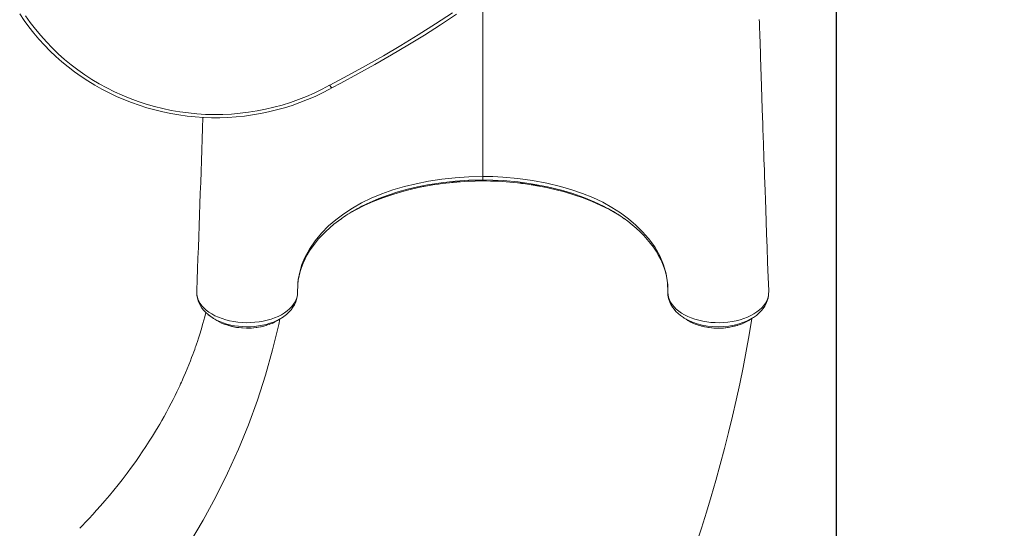
# Model space of a CAD drawing. Units: millimetres. Extents: x 5892 to 15544, y -881 to 8208.
# Drawn here: x 9877 to 10943, y 2395 to 2946 of the extents above; entities that cross this region are included whole.
import ezdxf

# ---------------------------------------------------------------- set-up
doc = ezdxf.new("R2010")
doc.units = ezdxf.units.MM
doc.header["$PDSIZE"] = -1
doc.layers.add('QUOTE', color=212, linetype='Continuous', lineweight=18)
doc.dimstyles.new('2011', dxfattribs={"dimtxt": 120, "dimasz": 100, "dimexe": 6, "dimexo": 10, "dimgap": 15, "dimtad": 1, "dimtxsty": 'Standard', "dimcen": 5, "dimadec": 0, "dimazin": 0, "dimtfac": 1, "dimtmove": 0, "dimatfit": 3, "dimfxl": 0, "dimarcsym": 0})

# ---------------------------------------------------------------- blocks, each defined once
blk = doc.blocks.new('*D33')
at = {"color": 0, "linetype": 'ByBlock', "lineweight": -2}
for p, q in [((10770.9, 3107.7), (15533.5, 3107.7)), ((15527.5, 3007.7), (15527.5, -212.7)), ((10534.1, -312.7), (15533.5, -312.7))]:
    blk.add_line(p, q, dxfattribs=at)
at = {"color": 0, "linetype": 'ByBlock'}
for points in [[(15527.5, 3107.7), (15510.8, 3007.7), (15544.1, 3007.7)], [(15527.5, -312.7), (15510.8, -212.7), (15544.1, -212.7)]]:
    blk.add_solid(points, dxfattribs=at)
at = {"layer": 'DEFPOINTS', "color": 0, "linetype": 'ByBlock'}
for p in [(10760.9, 3107.7), (10524.1, -312.7)]:
    blk.add_point(p, dxfattribs=at)
at = {"color": 0, "linetype": 'ByBlock', "insert": (15462.5, 1397.5), "char_height": 100, "attachment_point": 5, "rotation": 90}
blk.add_mtext('3400', dxfattribs=at)
blk = doc.blocks.new('*D39')
at = {"color": 0, "linetype": 'ByBlock', "lineweight": -2}
for p, q in [((10760.9, 3097.7), (10760.9, -870)), ((14591.7, 2305.5), (14591.7, -870)), ((10860.9, -864), (14491.7, -864))]:
    blk.add_line(p, q, dxfattribs=at)
at = {"color": 0, "linetype": 'ByBlock'}
for points in [[(10760.9, -864), (10860.9, -880.7), (10860.9, -847.3)], [(14591.7, -864), (14491.7, -880.7), (14491.7, -847.3)]]:
    blk.add_solid(points, dxfattribs=at)
at = {"layer": 'DEFPOINTS', "color": 0, "linetype": 'ByBlock'}
for p in [(10760.9, 3107.7), (14591.7, 2315.5)]:
    blk.add_point(p, dxfattribs=at)
at = {"color": 0, "linetype": 'ByBlock', "insert": (12676.3, -799), "char_height": 100, "attachment_point": 5}
blk.add_mtext('3850', dxfattribs=at)

msp = doc.modelspace()

# ---------------------------------------------------------------- linework, layer by layer
at = {"color": 8, "linetype": 'Continuous', "lineweight": 15}
for p, q in [((10378.374, 2971.327), (10378.374, 2776.097)), ((10378.374, 2771.258), (10378.374, 2771.273))]:
    msp.add_line(p, q, dxfattribs=at)
at = {"color": 7, "linetype": 'Continuous', "lineweight": 15}
for p, q in [((10214.982, 2871.957), (10215.106, 2872.024)), ((10378.374, 2771.273), (10378.374, 2772.348)), ((10068.888, 2652.421), (10068.873, 2652.133)), ((10068.933, 2649.951), (10068.978, 2649.246)), ((10068.966, 2648.869), (10068.946, 2648.418)), ((10068.946, 2648.232), (10069.022, 2647.261)), ((10068.971, 2647.909), (10069.007, 2647.222)), ((10578.758, 2651.271), (10578.748, 2650.729)), ((10687.784, 2649.433), (10687.817, 2649.978)), ((10687.805, 2648.418), (10687.784, 2648.869)), ((10670.474, 2622.863), (10670.323, 2622.76))]:
    msp.add_line(p, q, dxfattribs=at)
at = {"color": 7, "linetype": 'Continuous', "lineweight": 15, "flags": 128}
for points in [[(10212.801, 2874.954), (10232.309, 2885.283), (10251.643, 2895.906), (10270.798, 2906.82), (10289.769, 2918.022), (10308.551, 2929.51), (10327.139, 2941.281), (10345.53, 2953.332)], [(9877.161, 2952.047), (9881.994, 2944.929), (9887.09, 2937.98), (9892.441, 2931.207), (9898.041, 2924.62), (9903.883, 2918.228), (9909.96, 2912.037), (9916.263, 2906.057), (9922.785, 2900.294), (9929.518, 2894.756), (9936.453, 2889.449), (9943.581, 2884.382), (9950.894, 2879.559), (9958.382, 2874.988), (9966.035, 2870.673), (9973.844, 2866.621), (9981.8, 2862.836), (9989.891, 2859.323), (9998.108, 2856.087), (10006.441, 2853.133), (10014.879, 2850.462), (10023.41, 2848.08), (10032.026, 2845.988), (10040.713, 2844.19), (10049.463, 2842.689), (10058.262, 2841.485), (10067.101, 2840.58), (10075.969, 2839.976), (10084.853, 2839.673), (10093.743, 2839.671), (10102.627, 2839.972), (10111.495, 2840.573), (10120.335, 2841.475), (10129.135, 2842.677), (10137.885, 2844.176), (10146.574, 2845.972), (10155.19, 2848.061), (10163.723, 2850.441), (10172.163, 2853.109), (10180.497, 2856.062), (10188.716, 2859.296), (10196.809, 2862.807), (10204.767, 2866.59), (10212.578, 2870.64), (10214.982, 2871.957)], [(9883.438, 2950.128), (9888.648, 2942.737), (9894.151, 2935.541), (9899.937, 2928.55), (9905.998, 2921.774), (9912.326, 2915.223), (9918.911, 2908.907), (9925.744, 2902.835), (9932.814, 2897.016), (9940.112, 2891.458), (9947.627, 2886.169), (9955.348, 2881.158), (9963.264, 2876.43), (9971.363, 2871.994), (9979.633, 2867.855), (9988.063, 2864.02), (9996.639, 2860.493), (10005.351, 2857.282), (10014.185, 2854.389), (10023.128, 2851.819), (10032.167, 2849.576), (10041.289, 2847.664), (10050.481, 2846.084), (10059.73, 2844.839), (10069.021, 2843.932), (10078.342, 2843.363), (10087.68, 2843.133), (10097.019, 2843.242), (10106.347, 2843.691), (10115.651, 2844.479), (10124.916, 2845.604), (10134.13, 2847.065), (10143.279, 2848.86), (10152.349, 2850.986), (10161.327, 2853.44), (10170.201, 2856.219), (10178.958, 2859.318), (10187.584, 2862.733), (10196.067, 2866.459), (10204.395, 2870.491), (10212.556, 2874.822)], [(10215.106, 2872.024), (10224.86, 2877.14), (10243.245, 2887.045), (10261.472, 2897.212), (10279.538, 2907.638), (10297.439, 2918.32), (10315.17, 2929.257), (10332.727, 2940.445), (10350.107, 2951.882)], [(10687.901, 2652.476), (10687.382, 2666.615), (10686.768, 2683.423), (10686.197, 2699.15), (10685.667, 2713.8), (10685.178, 2727.378), (10684.73, 2739.885), (10684.322, 2751.324), (10683.998, 2760.46), (10683.703, 2768.782), (10683.438, 2776.293), (10683.203, 2782.992), (10682.987, 2789.129), (10682.804, 2794.383), (10682.651, 2798.754), (10682.529, 2802.267), (10682.425, 2805.255), (10682.336, 2807.827), (10682.265, 2809.872), (10682.204, 2811.615), (10682.127, 2813.856), (10682.024, 2816.824), (10681.896, 2820.519), (10681.702, 2826.158), (10681.47, 2832.931), (10681.201, 2840.785), (10680.925, 2848.882), (10680.082, 2873.92), (10679.039, 2905.439), (10678.841, 2911.508), (10678.651, 2917.364), (10678.482, 2922.594), (10678.334, 2927.18), (10678.186, 2931.803), (10678.067, 2935.518), (10677.978, 2938.325), (10677.911, 2940.42), (10677.833, 2942.883), (10677.738, 2945.878)], [(10177.99, 2651.271), (10177.99, 2651.271), (10178.065, 2657.932), (10178.718, 2664.574), (10180.294, 2672.627), (10182.719, 2680.608), (10185.976, 2688.466), (10190.872, 2697.533), (10196.879, 2706.343), (10203.721, 2714.576), (10211.532, 2722.474), (10219.37, 2729.269), (10227.962, 2735.744), (10237.255, 2741.835), (10247.197, 2747.479), (10257.735, 2752.611), (10269.142, 2757.318), (10281.121, 2761.493), (10293.574, 2765.141), (10306.4, 2768.266), (10319.501, 2770.874), (10333.929, 2773.118), (10348.626, 2774.755), (10363.479, 2775.757), (10378.374, 2776.097)], [(10378.375, 2776.097), (10378.374, 2774.703), (10378.374, 2773.587), (10378.374, 2772.793), (10378.373, 2772.348)], [(10378.374, 2776.097), (10389.302, 2775.915), (10400.198, 2775.376), (10416.231, 2773.938), (10432.077, 2771.759), (10447.595, 2768.866), (10462.643, 2765.282), (10474.705, 2761.773), (10486.382, 2757.744), (10497.583, 2753.206), (10508.215, 2748.172), (10518.186, 2742.655), (10527.542, 2736.637), (10536.234, 2730.201), (10544.214, 2723.403), (10551.435, 2716.297), (10557.848, 2708.937), (10564.468, 2699.76), (10569.887, 2690.254), (10574.057, 2680.511), (10576.929, 2670.624), (10578.455, 2660.971), (10578.758, 2651.271), (10578.758, 2651.271)], [(10233.151, 2735.623), (10240.856, 2740.009), (10250.008, 2744.631), (10259.916, 2749.04), (10270.251, 2753.072), (10280.949, 2756.713), (10291.663, 2759.875), (10302.658, 2762.664), (10313.879, 2765.072), (10314.518, 2765.185)], [(10445.254, 2764.588), (10445.565, 2764.532), (10456.307, 2762.137), (10466.833, 2759.39), (10477.093, 2756.3), (10487.191, 2752.818), (10496.96, 2748.986), (10506.347, 2744.817), (10515.597, 2740.168), (10524.388, 2735.18), (10526.211, 2734.016)], [(10178.39, 2661.243), (10178.698, 2663.699), (10179.541, 2668.367), (10180.695, 2673.013), (10182.158, 2677.629), (10183.926, 2682.207), (10185.994, 2686.738), (10188.359, 2691.215), (10191.015, 2695.633), (10193.957, 2699.981), (10197.172, 2704.243), (10200.649, 2708.413), (10204.419, 2712.528), (10208.47, 2716.576), (10212.793, 2720.54), (10217.371, 2724.405), (10222.189, 2728.154), (10225.678, 2730.66)], [(10531.449, 2730.398), (10535.297, 2727.597), (10540.033, 2723.867), (10544.534, 2720.023), (10548.789, 2716.073), (10552.79, 2712.025), (10556.527, 2707.891), (10559.992, 2703.678), (10563.177, 2699.398), (10566.076, 2695.059), (10568.683, 2690.671), (10570.993, 2686.242), (10573.002, 2681.781), (10574.712, 2677.286), (10576.136, 2672.713), (10577.264, 2668.083), (10578.087, 2663.416), (10578.598, 2658.731), (10578.793, 2654.045), (10578.79, 2652.734), (10578.787, 2652.379)], [(10068.946, 2648.232), (10070.135, 2643.421), (10072.555, 2638.67), (10074.387, 2636.163), (10076.557, 2633.759), (10079.131, 2631.408), (10082.027, 2629.198), (10085.137, 2627.198), (10088.513, 2625.364), (10092.238, 2623.659), (10096.19, 2622.152), (10100.23, 2620.887), (10104.43, 2619.829), (10108.89, 2618.964), (10113.455, 2618.331), (10117.957, 2617.945), (10122.497, 2617.785), (10127.174, 2617.859), (10131.824, 2618.173), (10136.269, 2618.703), (10140.626, 2619.453), (10144.985, 2620.451), (10149.187, 2621.668), (10153.095, 2623.054), (10156.798, 2624.631), (10160.368, 2626.443), (10163.67, 2628.432), (10166.599, 2630.524), (10169.229, 2632.757), (10171.604, 2635.186), (10173.626, 2637.73), (10175.224, 2640.275), (10176.469, 2642.892), (10177.369, 2645.641), (10177.878, 2648.43), (10177.99, 2651.27), (10177.99, 2651.271)], [(10068.989, 2649.208), (10068.966, 2648.701), (10068.946, 2648.232)], [(10068.962, 2649.245), (10068.988, 2649.209), (10068.989, 2649.208)], [(10068.989, 2649.208), (10068.988, 2649.2), (10068.971, 2648.868)], [(10068.993, 2647.259), (10068.993, 2647.249), (10069.495, 2644.374), (10070.32, 2641.48), (10071.433, 2638.736), (10072.79, 2636.169), (10074.466, 2633.618), (10076.444, 2631.137), (10078.72, 2628.743), (10081.285, 2626.458), (10084.12, 2624.307), (10086.357, 2622.858)], [(10160.376, 2622.808), (10163.065, 2624.57), (10165.961, 2626.805), (10168.591, 2629.209), (10170.923, 2631.763), (10172.913, 2634.415), (10174.534, 2637.076), (10175.885, 2639.9), (10176.897, 2642.761), (10177.578, 2645.644), (10177.938, 2648.54), (10177.995, 2649.729), (10178.008, 2650.428), (10178.016, 2651.068), (10178.017, 2651.145)], [(10578.739, 2650.403), (10578.739, 2650.297), (10578.849, 2648.083), (10579.204, 2645.472), (10579.821, 2642.882), (10580.784, 2640.108), (10582.045, 2637.399), (10583.614, 2634.748), (10585.428, 2632.266), (10587.514, 2629.898), (10589.899, 2627.618), (10592.575, 2625.445), (10595.526, 2623.398), (10595.717, 2623.285)], [(10578.748, 2650.729), (10578.923, 2648.003), (10579.469, 2645.297), (10580.419, 2642.553), (10581.752, 2639.869), (10583.404, 2637.339), (10585.397, 2634.902), (10587.791, 2632.508), (10590.511, 2630.245), (10593.464, 2628.181), (10596.69, 2626.272), (10600.27, 2624.483), (10604.09, 2622.885), (10608.012, 2621.523), (10612.107, 2620.362), (10616.472, 2619.385), (10620.958, 2618.635), (10625.419, 2618.127), (10629.934, 2617.844), (10634.604, 2617.79), (10639.265, 2617.976), (10643.766, 2618.386), (10648.194, 2619.02), (10652.644, 2619.902), (10656.953, 2621.011), (10660.973, 2622.297), (10664.803, 2623.782), (10668.516, 2625.505), (10671.972, 2627.414), (10675.048, 2629.429), (10677.836, 2631.591), (10680.384, 2633.956), (10682.588, 2636.444), (10684.376, 2638.956), (10685.814, 2641.549), (10686.915, 2644.285), (10687.624, 2647.068), (10687.802, 2648.231)], [(10670.466, 2622.88), (10671.564, 2623.547), (10674.551, 2625.681), (10677.29, 2627.995), (10679.735, 2630.456), (10681.861, 2633.028), (10683.695, 2635.735), (10685.215, 2638.549), (10686.406, 2641.436), (10687.259, 2644.363), (10687.757, 2647.204)], [(10687.668, 2647.223), (10687.806, 2647.781), (10687.802, 2648.231)], [(10687.74, 2647.248), (10687.797, 2647.569), (10687.792, 2647.726)], [(10687.759, 2649.208), (10687.76, 2649.209), (10687.796, 2649.26)], [(10687.802, 2648.231), (10687.781, 2648.701), (10687.759, 2649.208)], [(10687.777, 2648.868), (10687.76, 2649.2), (10687.759, 2649.208)], [(10078.774, 2628.695), (10077.572, 2624.064), (10075.548, 2616.783), (10073.582, 2610.118), (10072.094, 2605.309), (10070.729, 2601.052), (10069.545, 2597.471), (10068.559, 2594.563), (10067.785, 2592.322), (10067.266, 2590.84), (10066.57, 2588.878), (10065.636, 2586.287), (10064.505, 2583.213), (10063.278, 2579.953), (10061.955, 2576.516), (10060.265, 2572.24), (10058.427, 2567.724), (10056.58, 2563.315), (10054.987, 2559.61), (10053.853, 2557.023), (10052.928, 2554.944), (10052.195, 2553.316), (10051.359, 2551.478), (10050.327, 2549.235), (10049.092, 2546.591), (10047.364, 2542.96), (10045.369, 2538.86), (10043.309, 2534.727), (10041.217, 2530.624), (10038.684, 2525.78), (10036.108, 2520.98), (10033.488, 2516.222), (10030.977, 2511.772), (10028.813, 2508.019), (10027.019, 2504.959), (10024.132, 2500.136), (10020.899, 2494.868), (10017.423, 2489.354), (10013.743, 2483.672), (10009.85, 2477.827), (10006.517, 2472.946), (10002.696, 2467.486), (9998.357, 2461.448), (9993.472, 2454.842), (9988.008, 2447.681), (9983.733, 2442.233), (9979.133, 2436.514), (9974.218, 2430.557), (9969.388, 2424.85), (9964.797, 2419.553), (9960.463, 2414.661), (9956.403, 2410.169), (9952.27, 2405.684), (9948.503, 2401.668), (9945.003, 2397.998), (9942.253, 2395.159)], [(10086.322, 2622.812), (10088.376, 2621.54), (10090.42, 2620.273)], [(10156.296, 2620.233), (10158.336, 2621.492), (10160.386, 2622.756)], [(10596.355, 2622.76), (10598.399, 2621.499), (10600.434, 2620.244)], [(10666.308, 2620.261), (10668.34, 2621.52), (10670.381, 2622.785)], [(10030.609, 2333.813), (10045.035, 2354.575), (10060.806, 2379.097), (10075.587, 2404.012), (10089.371, 2429.308), (10102.154, 2454.971), (10113.929, 2480.988), (10124.691, 2507.348), (10134.435, 2534.036), (10143.155, 2561.039), (10150.845, 2588.346), (10157.499, 2615.943), (10158.656, 2621.689)]]:
    msp.add_lwpolyline(points, dxfattribs=at)
at = {"color": 8, "linetype": 'Continuous', "lineweight": 15, "flags": 128}
for points in [[(10212.556, 2874.822), (10213.047, 2874.047), (10213.519, 2873.36), (10213.953, 2872.787), (10214.335, 2872.35), (10214.647, 2872.066), (10214.88, 2871.946), (10214.982, 2871.957)], [(10212.801, 2874.954), (10213.267, 2874.166), (10213.716, 2873.466), (10214.13, 2872.882), (10214.492, 2872.435), (10214.79, 2872.143), (10215.011, 2872.016), (10215.106, 2872.024)], [(10378.374, 2772.348), (10363.415, 2772.01), (10348.536, 2771.007), (10333.496, 2769.312), (10318.698, 2766.96), (10307.764, 2764.766), (10297.038, 2762.212), (10286.57, 2759.302), (10276.089, 2755.93), (10265.946, 2752.174), (10256.204, 2748.04), (10247.38, 2743.777), (10244.448, 2742.179)], [(10512.241, 2742.195), (10509.856, 2743.517), (10499.098, 2748.661), (10487.77, 2753.326), (10475.96, 2757.492), (10463.758, 2761.138), (10448.526, 2764.867), (10432.808, 2767.873), (10416.752, 2770.13), (10400.504, 2771.612), (10389.455, 2772.163), (10378.374, 2772.348), (10378.374, 2772.348), (10378.374, 2772.348)], [(10160.29, 2622.736), (10158.725, 2621.774), (10155.437, 2620.064), (10151.821, 2618.486), (10147.996, 2617.102), (10144.106, 2615.952), (10140.073, 2615.003), (10135.801, 2614.245), (10131.439, 2613.712), (10127.127, 2613.412), (10122.789, 2613.332), (10118.329, 2613.481), (10113.906, 2613.863), (10109.674, 2614.454), (10105.537, 2615.259), (10101.409, 2616.304), (10097.443, 2617.562), (10093.786, 2618.975), (10090.334, 2620.568), (10087.02, 2622.386), (10083.976, 2624.371), (10081.305, 2626.44), (10081.275, 2626.468)], [(10670.323, 2622.76), (10670.161, 2622.649), (10665.794, 2620.264), (10660.999, 2618.187), (10655.869, 2616.457), (10650.444, 2615.095), (10644.784, 2614.109), (10638.998, 2613.518), (10633.152, 2613.334), (10627.291, 2613.549), (10621.525, 2614.16), (10615.93, 2615.163), (10610.536, 2616.546), (10605.446, 2618.281), (10600.723, 2620.351), (10596.396, 2622.738), (10595.693, 2623.223)], [(10101.418, 2615.337), (10103.325, 2614.648), (10110.565, 2612.96), (10118.386, 2612.02), (10126.112, 2611.902), (10133.982, 2612.604), (10141.32, 2614.061), (10143.861, 2614.876)], [(10613.236, 2614.751), (10615.109, 2614.144), (10622.644, 2612.621), (10630.284, 2611.916), (10638.233, 2612.011), (10645.843, 2612.901), (10653.312, 2614.615), (10654.341, 2614.983)]]:
    msp.add_lwpolyline(points, dxfattribs=at)
at = {"color": 7, "linetype": 'Continuous', "lineweight": 15}
for centre, radius, start, end in [((10217.478, 2865.951), 10.145, 117.456822, 119.022286), ((-58923.745, 5201.551), 69039.666, 357.88405217, 358.03977953), ((10377.46, 2441.705), 329.513, 89.841151, 101.024302), ((10378.783, 2437.658), 333.59, 78.495711, 90.070254), ((10313.916, 2608.172), 150.943, 117.401909, 125.846114), ((10450.753, 2620.919), 135.973, 53.51792, 63.114435), ((10275.347, 2652.758), 97.343, 175.594197, 180.948994), ((10079.231, 2651.067), 10.409, 172.235517, 190.286267), ((10070.081, 2648.368), 1.143, 177.486174, 186.87557), ((10611.538, 2651.745), 32.757, 178.891831, 182.493512), ((10674.085, 2651.297), 13.833, 351.316606, 4.883326), ((10686.67, 2648.368), 1.141, 353.115905, 10.65213), ((9149.262, 2869.088), 1540.408, 329.394665, 350.785419), ((10110.849, 2650.976), 36.866, 236.312029, 255.177606), ((10123.416, 2682.289), 70.495, 251.9249, 286.769805), ((10134.765, 2652.308), 38.521, 283.659069, 303.848799), ((10622.591, 2653.511), 39.873, 236.357104, 256.431012), ((10633.382, 2683.17), 71.38, 253.694129, 286.976924), ((10644.494, 2653.384), 39.644, 284.380759, 303.403376)]:
    msp.add_arc(centre, radius, start, end, dxfattribs=at)
at = {"color": 8, "linetype": 'Continuous', "lineweight": 15}
for centre, radius, start, end in [((10378.119, 2436.001), 335.272, 89.956351, 100.935188), ((10378.583, 2435.451), 335.822, 78.548853, 90.035603)]:
    msp.add_arc(centre, radius, start, end, dxfattribs=at)

# ---------------------------------------------------------------- dimensions: what is measured, and where the dimension line sits
at = {"layer": 'QUOTE'}
dim = msp.add_linear_dim(base=(15527.46, -312.672), p1=(10760.915, 3107.699), p2=(10524.112, -312.672), angle=90, text='3400', dimstyle='2011', override={"dimtxt": 100, "dimdsep": 44, "dimpost": '<>', "dimtolj": 0}, dxfattribs=at)
dim.commit()
dim.dimension.update_dxf_attribs({"geometry": '*D33', "text_midpoint": (15462.46, 1397.514)})
dim = msp.add_linear_dim(base=(14591.694, -863.996), p1=(10760.915, 3107.699), p2=(14591.694, 2315.53), text='3850', dimstyle='2011', override={"dimtxt": 100, "dimdsep": 44, "dimpost": '<>', "dimtolj": 0}, dxfattribs=at)
dim.commit()
dim.dimension.update_dxf_attribs({"geometry": '*D39', "text_midpoint": (12676.305, -798.996)})

doc.saveas('drawing.dxf')
